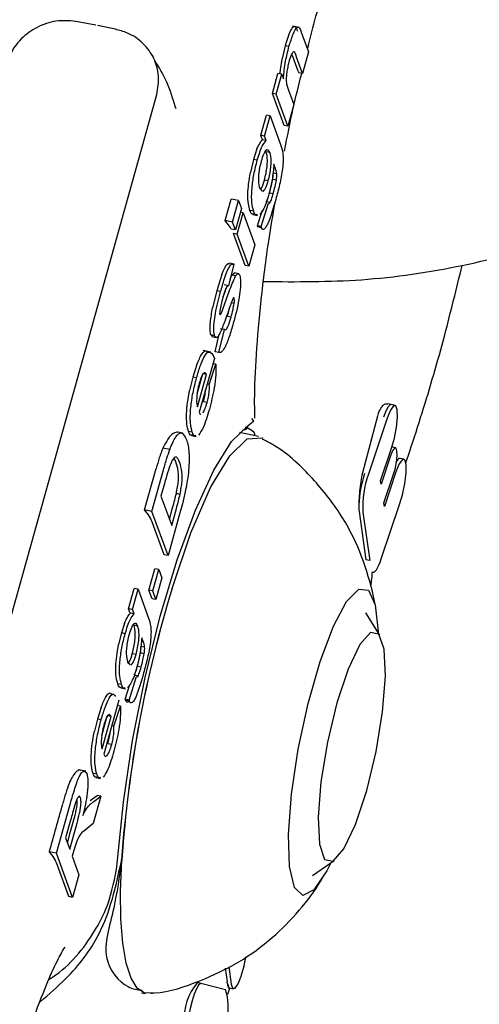
# Model space of a CAD drawing. Units: millimetres. Extents: x -11213 to 2762, y -1720 to 1401.
# Drawn here: x -8743 to -8731, y -130 to -105 of the extents above; entities that cross this region are included whole.
import ezdxf

# ---------------------------------------------------------------- set-up
doc = ezdxf.new("R2010")
doc.units = ezdxf.units.MM

msp = doc.modelspace()

# ---------------------------------------------------------------- linework, layer by layer
at = {"color": 7, "linetype": 'Continuous', "lineweight": 25}
for p, q in [((-8740.882, -105.423), (-8741.341, -105.33)), ((-8740.383, -105.524), (-8740.842, -105.431)), ((-8735.695, -105.477), (-8735.863, -105.443)), ((-8735.636, -105.595), (-8735.451, -106.103)), ((-8736.048, -105.947), (-8736.126, -106.28)), ((-8735.951, -105.966), (-8736.048, -105.947)), ((-8735.853, -106.216), (-8735.884, -106.155)), ((-8735.716, -106.59), (-8735.853, -106.216)), ((-8735.605, -106.653), (-8735.757, -106.236)), ((-8735.451, -106.103), (-8735.605, -106.653)), ((-8736.375, -107.16), (-8736.232, -106.65)), ((-8736.279, -107.18), (-8736.136, -106.669)), ((-8736.136, -106.669), (-8736.232, -106.65)), ((-8736.136, -106.669), (-8736.092, -106.789)), ((-8735.716, -106.59), (-8735.702, -106.633)), ((-8735.605, -106.653), (-8735.702, -106.633)), ((-8743.667, -122.71), (-8739.329, -107.185)), ((-8736.279, -107.18), (-8736.375, -107.16)), ((-8736.076, -107.977), (-8736.373, -107.165)), ((-8735.98, -107.996), (-8736.279, -107.18)), ((-8735.962, -107.077), (-8735.827, -107.447)), ((-8735.827, -107.447), (-8735.98, -107.996)), ((-8736.672, -108.228), (-8736.528, -107.713)), ((-8736.576, -108.247), (-8736.432, -107.733)), ((-8736.432, -107.733), (-8736.528, -107.713)), ((-8736.432, -107.733), (-8736.165, -108.466)), ((-8735.98, -107.996), (-8736.076, -107.977)), ((-8736.576, -108.247), (-8736.672, -108.228)), ((-8736.63, -108.343), (-8736.671, -108.231)), ((-8736.534, -108.362), (-8736.576, -108.247)), ((-8736.534, -108.362), (-8736.63, -108.343)), ((-8736.768, -108.578), (-8736.857, -108.845)), ((-8736.534, -108.65), (-8736.549, -108.625)), ((-8736.439, -108.669), (-8736.534, -108.65)), ((-8736.439, -108.669), (-8736.481, -108.597)), ((-8736.857, -108.845), (-8736.935, -109.178)), ((-8736.761, -108.865), (-8736.857, -108.845)), ((-8736.293, -109.087), (-8736.336, -108.967)), ((-8736.264, -109.211), (-8736.359, -109.191)), ((-8736.483, -109.394), (-8736.579, -109.375)), ((-8736.274, -109.375), (-8736.37, -109.355)), ((-8736.699, -109.587), (-8736.633, -109.65)), ((-8736.355, -109.723), (-8736.451, -109.704)), ((-8737.579, -110.405), (-8737.425, -109.856)), ((-8737.237, -109.894), (-8737.425, -109.856)), ((-8737.39, -110.444), (-8737.237, -109.894)), ((-8737.237, -109.894), (-8737.164, -110.094)), ((-8736.661, -110.558), (-8736.474, -109.96)), ((-8736.433, -109.946), (-8736.528, -109.927)), ((-8736.474, -109.96), (-8736.46, -109.967)), ((-8736.454, -109.97), (-8736.433, -109.946)), ((-8737.164, -110.094), (-8737.317, -110.643)), ((-8737.277, -110.754), (-8737.123, -110.205)), ((-8737.123, -110.205), (-8737.191, -110.191)), ((-8737.123, -110.205), (-8736.825, -111.022)), ((-8736.852, -110.163), (-8736.947, -110.143)), ((-8736.876, -110.249), (-8736.756, -110.274)), ((-8736.757, -110.538), (-8736.638, -110.157)), ((-8737.39, -110.444), (-8737.579, -110.406)), ((-8737.317, -110.643), (-8737.39, -110.444)), ((-8737.317, -110.643), (-8737.425, -110.622)), ((-8737.277, -110.754), (-8737.373, -110.735)), ((-8737.074, -111.552), (-8737.371, -110.738)), ((-8736.979, -111.571), (-8737.277, -110.754)), ((-8736.661, -110.558), (-8736.757, -110.538)), ((-8736.652, -110.586), (-8736.748, -110.566)), ((-8736.825, -111.022), (-8736.979, -111.571)), ((-8737.361, -111.513), (-8737.492, -112.068)), ((-8737.352, -111.513), (-8737.469, -111.489)), ((-8737.662, -111.777), (-8737.793, -112.196)), ((-8737.411, -111.798), (-8737.343, -111.74)), ((-8737.235, -111.76), (-8737.354, -111.735)), ((-8736.979, -111.571), (-8737.074, -111.552)), ((-8737.451, -111.895), (-8737.411, -111.798)), ((-8737.315, -111.817), (-8737.411, -111.798)), ((-8737.793, -112.196), (-8737.9, -112.628)), ((-8737.696, -112.216), (-8737.793, -112.196)), ((-8737.486, -112.069), (-8737.605, -112.045)), ((-8737.351, -112.517), (-8737.425, -112.502)), ((-8737.351, -112.386), (-8737.373, -112.382)), ((-8737.687, -112.788), (-8737.72, -112.781)), ((-8737.717, -112.803), (-8737.709, -112.806)), ((-8737.703, -112.809), (-8737.687, -112.788)), ((-8737.429, -112.869), (-8737.525, -112.849)), ((-8737.742, -113.768), (-8737.6, -113.184)), ((-8737.6, -113.184), (-8737.696, -113.165)), ((-8737.907, -113.359), (-8737.945, -113.321)), ((-8737.849, -113.341), (-8737.945, -113.321)), ((-8737.92, -113.365), (-8737.801, -113.389)), ((-8737.838, -113.749), (-8737.73, -113.306)), ((-8737.949, -113.758), (-8738.143, -113.719)), ((-8737.742, -113.768), (-8737.838, -113.749)), ((-8737.856, -113.919), (-8738.242, -115.296)), ((-8738.304, -114.076), (-8738.407, -114.398)), ((-8737.986, -114.582), (-8737.82, -114.07)), ((-8737.82, -114.07), (-8737.895, -114.055)), ((-8738.407, -114.398), (-8738.489, -114.735)), ((-8738.311, -114.417), (-8738.407, -114.398)), ((-8738.296, -114.826), (-8738.153, -114.313)), ((-8738.287, -115.154), (-8738.057, -114.333)), ((-8738.057, -114.333), (-8738.153, -114.313)), ((-8737.986, -114.582), (-8738.039, -114.571)), ((-8738.041, -115.049), (-8738.137, -115.03)), ((-8733.34, -115.098), (-8733.427, -115.081)), ((-8733.244, -115.12), (-8733.339, -115.099)), ((-8736.994, -115.631), (-8736.845, -115.513)), ((-8736.845, -115.513), (-8736.899, -115.454)), ((-8733.692, -115.39), (-8734.077, -116.843)), ((-8733.444, -115.441), (-8733.925, -116.875)), ((-8738.419, -115.803), (-8738.515, -115.783)), ((-8738.662, -115.827), (-8738.789, -115.802)), ((-8738.443, -115.889), (-8738.323, -115.914)), ((-8736.73, -115.912), (-8737.217, -115.813)), ((-8738.994, -116.241), (-8739.169, -116.206)), ((-8733.611, -117.041), (-8733.332, -116.21)), ((-8733.231, -116.2), (-8733.322, -116.18)), ((-8732.968, -116.586), (-8732.868, -116.288)), ((-8738.836, -116.563), (-8738.883, -116.468)), ((-8733.356, -116.403), (-8733.599, -117.125)), ((-8733.02, -116.491), (-8733.115, -116.47)), ((-8739.637, -117.785), (-8739.341, -116.727)), ((-8739.451, -117.823), (-8739.155, -116.765)), ((-8733.599, -117.125), (-8733.611, -117.041)), ((-8733.528, -117.609), (-8733.291, -116.903)), ((-8733.22, -116.813), (-8733.516, -117.695)), ((-8739.146, -117.175), (-8739.219, -117.434)), ((-8739.219, -117.434), (-8738.946, -118.181)), ((-8738.732, -117.388), (-8738.827, -117.369)), ((-8739.451, -117.823), (-8739.637, -117.785)), ((-8739.004, -118.024), (-8738.921, -117.729)), ((-8738.946, -118.181), (-8738.826, -117.749)), ((-8733.597, -119.034), (-8733.132, -117.651)), ((-8733.516, -117.695), (-8733.528, -117.609)), ((-8739.039, -118.95), (-8739.451, -117.823)), ((-8738.734, -117.861), (-8739.039, -118.95)), ((-8734.161, -117.823), (-8733.986, -119.056)), ((-8734.065, -117.841), (-8733.889, -119.077)), ((-8739.135, -118.931), (-8739.433, -118.115)), ((-8739.039, -118.95), (-8739.135, -118.931)), ((-8733.889, -119.077), (-8733.986, -119.056)), ((-8739.527, -119.835), (-8739.373, -119.286)), ((-8739.431, -119.854), (-8739.277, -119.305)), ((-8739.277, -119.305), (-8739.373, -119.286)), ((-8739.277, -119.305), (-8739.198, -119.521)), ((-8739.198, -119.521), (-8739.352, -120.071)), ((-8733.822, -119.373), (-8733.802, -119.376)), ((-8740.044, -120.306), (-8739.901, -119.792)), ((-8739.949, -120.325), (-8739.805, -119.811)), ((-8739.805, -119.811), (-8739.901, -119.792)), ((-8739.805, -119.811), (-8739.537, -120.544)), ((-8739.448, -120.051), (-8739.527, -119.835)), ((-8739.431, -119.854), (-8739.527, -119.835)), ((-8739.352, -120.071), (-8739.448, -120.051)), ((-8739.352, -120.071), (-8739.431, -119.854)), ((-8733.761, -120.156), (-8733.815, -119.87)), ((-8740.003, -120.421), (-8740.044, -120.306)), ((-8739.949, -120.325), (-8740.044, -120.306)), ((-8739.907, -120.44), (-8740.003, -120.421)), ((-8739.907, -120.44), (-8739.949, -120.325)), ((-8733.632, -120.983), (-8733.992, -120.412)), ((-8740.151, -120.683), (-8740.229, -120.924)), ((-8739.907, -120.728), (-8739.922, -120.703)), ((-8739.811, -120.748), (-8739.907, -120.728)), ((-8739.811, -120.748), (-8739.853, -120.675)), ((-8740.229, -120.924), (-8740.3, -121.218)), ((-8740.133, -120.943), (-8740.229, -120.924)), ((-8739.665, -121.165), (-8739.709, -121.045)), ((-8739.636, -121.289), (-8739.732, -121.27)), ((-8739.855, -121.473), (-8739.951, -121.453)), ((-8739.647, -121.453), (-8739.742, -121.434)), ((-8740.071, -121.666), (-8740.005, -121.728)), ((-8739.728, -121.801), (-8739.823, -121.782)), ((-8740.033, -122.636), (-8739.847, -122.038)), ((-8739.805, -122.025), (-8739.901, -122.005)), ((-8739.847, -122.038), (-8739.832, -122.045)), ((-8739.826, -122.048), (-8739.805, -122.025)), ((-8740.224, -122.241), (-8740.32, -122.222)), ((-8740.129, -122.616), (-8740.01, -122.236)), ((-8740.248, -122.328), (-8740.128, -122.352)), ((-8740.749, -122.825), (-8740.843, -123.121)), ((-8740.292, -122.642), (-8740.677, -124.019)), ((-8740.422, -123.305), (-8740.256, -122.793)), ((-8740.256, -122.793), (-8740.33, -122.778)), ((-8740.033, -122.636), (-8740.129, -122.616)), ((-8740.024, -122.664), (-8740.12, -122.645)), ((-8740.732, -123.549), (-8740.589, -123.037)), ((-8740.723, -123.877), (-8740.493, -123.056)), ((-8740.493, -123.056), (-8740.589, -123.037)), ((-8740.843, -123.121), (-8740.918, -123.429)), ((-8740.747, -123.14), (-8740.843, -123.121)), ((-8740.422, -123.305), (-8740.475, -123.295)), ((-8740.477, -123.772), (-8740.573, -123.753)), ((-8741.134, -124.453), (-8741.273, -124.425)), ((-8740.855, -124.526), (-8740.951, -124.506)), ((-8740.878, -124.613), (-8740.759, -124.637)), ((-8741.027, -125.202), (-8740.848, -125.072)), ((-8740.753, -125.091), (-8740.848, -125.072)), ((-8741.885, -126.542), (-8741.545, -125.324)), ((-8741.276, -125.125), (-8741.316, -125.116)), ((-8740.753, -125.091), (-8740.946, -125.784)), ((-8740.931, -125.222), (-8740.753, -125.091)), ((-8741.527, -125.702), (-8741.654, -126.154)), ((-8740.946, -125.784), (-8741.153, -125.957)), ((-8741.607, -126.283), (-8741.525, -125.992)), ((-8741.549, -126.44), (-8741.429, -126.011)), ((-8741.654, -126.154), (-8741.549, -126.44)), ((-8741.885, -126.542), (-8742.07, -126.505)), ((-8741.474, -127.669), (-8741.885, -126.542)), ((-8741.451, -126.503), (-8741.484, -126.62)), ((-8741.569, -127.65), (-8741.869, -126.83)), ((-8741.484, -126.62), (-8741.312, -127.091)), ((-8740.351, -126.958), (-8740.327, -126.722)), ((-8740.229, -126.747), (-8740.227, -126.713)), ((-8735.35, -127.11), (-8734.796, -126.725)), ((-8741.312, -127.091), (-8741.474, -127.669)), ((-8741.474, -127.669), (-8741.569, -127.65)), ((-8737.578, -129.48), (-8737.53, -129.813)), ((-8737.491, -129.438), (-8737.426, -129.885)), ((-8738.189, -129.864), (-8738.284, -129.843)), ((-8739.716, -130.102), (-8739.611, -130.123)), ((-8737.568, -130.025), (-8738.169, -129.876)), ((-8737.513, -130.14), (-8737.461, -129.985)), ((-8737.493, -129.978), (-8737.466, -129.984)), ((-8737.465, -129.984), (-8737.369, -130.002))]:
    msp.add_line(p, q, dxfattribs=at)
at = {"color": 7, "linetype": 'Continuous', "lineweight": 25, "flags": 128}
for points in [[(-8733.339, -115.099), (-8733.369, -115.104), (-8733.422, -115.16), (-8733.481, -115.268), (-8733.539, -115.421)], [(-8733.332, -116.21), (-8733.26, -115.954), (-8733.207, -115.678), (-8733.182, -115.425), (-8733.189, -115.233), (-8733.225, -115.131), (-8733.286, -115.134), (-8733.363, -115.244), (-8733.444, -115.441)], [(-8740.327, -126.722), (-8740.18, -125.244), (-8739.942, -123.666), (-8739.622, -122.06), (-8739.237, -120.499), (-8738.803, -119.055), (-8738.34, -117.794), (-8737.87, -116.774), (-8737.415, -116.042), (-8736.994, -115.631)], [(-8738.937, -119.788), (-8738.453, -118.368), (-8737.953, -117.217), (-8737.465, -116.402), (-8737.018, -115.97), (-8736.637, -115.946), (-8736.618, -115.957)], [(-8733.291, -116.903), (-8733.244, -116.742), (-8733.21, -116.566), (-8733.192, -116.402), (-8733.195, -116.277), (-8733.217, -116.209), (-8733.256, -116.209), (-8733.305, -116.277), (-8733.356, -116.403)], [(-8733.132, -117.651), (-8733.054, -117.398), (-8732.993, -117.113), (-8732.961, -116.842), (-8732.962, -116.629), (-8732.995, -116.509), (-8733.057, -116.502), (-8733.136, -116.609), (-8733.22, -116.813)], [(-8733.115, -116.47), (-8733.115, -116.47), (-8733.143, -116.475), (-8733.175, -116.501), (-8733.208, -116.546)], [(-8733.822, -119.365), (-8733.801, -119.377), (-8733.776, -119.372), (-8733.749, -119.351), (-8733.72, -119.314), (-8733.689, -119.263), (-8733.658, -119.198), (-8733.627, -119.121), (-8733.597, -119.034)], [(-8734.883, -126.785), (-8734.988, -126.994), (-8735.315, -127.475), (-8735.598, -127.62), (-8735.811, -127.416), (-8735.936, -126.883), (-8735.962, -126.066), (-8735.887, -125.038), (-8735.716, -123.892), (-8735.465, -122.728), (-8735.157, -121.65), (-8734.819, -120.755), (-8734.48, -120.12), (-8734.172, -119.804), (-8733.921, -119.833), (-8733.749, -120.206), (-8733.749, -120.206)], [(-8733.749, -120.206), (-8733.673, -120.889), (-8733.672, -120.92)], [(-8734.552, -126.433), (-8734.254, -125.808), (-8733.967, -124.944), (-8733.726, -123.946), (-8733.56, -122.933), (-8733.489, -122.028), (-8733.522, -121.34), (-8733.655, -120.952), (-8733.871, -120.91), (-8734.145, -121.221), (-8734.443, -121.845), (-8734.73, -122.709), (-8734.971, -123.708), (-8735.137, -124.721), (-8735.208, -125.626), (-8735.175, -126.314), (-8735.042, -126.702), (-8734.826, -126.743), (-8734.552, -126.433)], [(-8739.422, -130.109), (-8739.638, -130.116), (-8739.827, -129.989), (-8739.984, -129.731), (-8740.106, -129.345), (-8740.193, -128.84), (-8740.241, -128.225), (-8740.249, -127.512), (-8740.219, -126.713)], [(-8737.426, -129.885), (-8737.39, -129.99), (-8737.328, -129.987), (-8737.251, -129.878), (-8737.17, -129.678), (-8737.097, -129.42), (-8737.051, -129.183)], [(-8738.169, -129.876), (-8738.21, -129.866), (-8738.261, -129.91), (-8738.316, -130.004), (-8738.373, -130.142), (-8738.427, -130.312), (-8738.474, -130.501), (-8738.51, -130.696), (-8738.532, -130.881)], [(-8737.522, -129.867), (-8737.486, -129.972), (-8737.466, -129.984)]]:
    msp.add_lwpolyline(points, dxfattribs=at)
at = {"color": 7, "linetype": 'Continuous', "lineweight": 25}
for centre, radius, start, end in [((-8737.133, -115.611), 0.14, 262.8212, 351.4773), ((-8731.128, -117.8), 3.043, 161.8937, 177.4044), ((-8731.49, -117.721), 2.578, 160.8269, 182.6636), ((-8733.167, -117.699), 1.002, 177.9191, 187.1319), ((-8736.497, -119.25), 2.678, 349.8333, 357.5408), ((-8708.689, -129.004), 31.621, 163.0543, 175.8456), ((-8708.72, -128.962), 31.579, 163.1107, 175.9168), ((-8737.215, -130.772), 1.416, 139.0287, 183.6758), ((-8738.996, -130.468), 1.495, 319.6229, 17.2357)]:
    msp.add_arc(centre, radius, start, end, dxfattribs=at)
for centre, major_axis, ratio, start_param, end_param in [((-8740.205, -106.388), (3.852, -1.077), 0.318418, 0.224795, 0.2279), ((-8740.503, -107.454), (3.852, -1.078), 0.319605, 0.224892, 0.227125), ((-8741.203, -109.961), (3.852, -1.077), 0.318029, 0.304239, 0.445143), ((-8741.203, -109.961), (3.852, -1.077), 0.318418, 0.224795, 0.226978), ((-8743.265, -117.338), (3.852, -1.077), 0.318359, 0.22479, 0.443073), ((-8404.708, 1094.11), (1592.181, 5693.954), 0.00066, 4.496526, 4.496745), ((-8745.7, -126.053), (3.852, -1.077), 0.318359, 0.22479, 0.440701), ((-8741.362, -129.036), (3.792, -1.273), 0.496165, 0.220396, 0.245843)]:
    msp.add_ellipse(centre, major_axis=major_axis, ratio=ratio, start_param=start_param, end_param=end_param, dxfattribs=at)
for points, knots in [([(-8736.599, -111.96), (-8735.764, -111.965), (-8734.062, -111.975), (-8731.516, -111.595), (-8729, -110.924), (-8726.581, -109.947), (-8724.291, -108.685), (-8722.163, -107.153), (-8720.225, -105.373), (-8718.505, -103.37), (-8717.028, -101.172), (-8715.813, -98.808), (-8714.879, -96.312), (-8714.238, -93.718), (-8713.902, -91.064), (-8713.871, -88.384), (-8714.165, -85.725), (-8714.61, -83.556), (-8715.064, -82.325), (-8715.21, -81.929)], [0, 0, 0, 0, 0.0584352, 0.1190018, 0.1795621, 0.240134, 0.3007349, 0.3613809, 0.4220818, 0.4828461, 0.5436764, 0.6045751, 0.665534, 0.7265491, 0.7876104, 0.8487105, 0.9098351, 0.970967, 1, 1, 1, 1]), ([(-8735.469, -105.997), (-8735.461, -105.963), (-8735.322, -105.384), (-8735.16, -104.819), (-8735.01, -104.356), (-8735.009, -104.354)], [0, 0, 0, 0, 0.058671, 0.99701, 1, 1, 1, 1]), ([(-8741.341, -105.33), (-8741.506, -105.312), (-8741.838, -105.277), (-8742.335, -105.426), (-8742.757, -105.708), (-8743.036, -106.058), (-8743.125, -106.309), (-8743.16, -106.408)], [0, 0, 0, 0, 0.214706, 0.429386, 0.644104, 0.858775, 1, 1, 1, 1]), ([(-8735.951, -105.966), (-8735.917, -105.853), (-8735.848, -105.628), (-8735.71, -105.4), (-8735.664, -105.521), (-8735.636, -105.595)], [0, 0, 0, 0, 0.281409, 0.55984, 1, 1, 1, 1]), ([(-8735.951, -105.657), (-8735.924, -105.593), (-8735.868, -105.467), (-8735.784, -105.434), (-8735.752, -105.522), (-8735.732, -105.576)], [0, 0, 0, 0, 0.279588, 0.558896, 1, 1, 1, 1]), ([(-8739.329, -107.185), (-8739.301, -107.028), (-8739.247, -106.713), (-8739.38, -106.253), (-8739.658, -105.869), (-8740.016, -105.623), (-8740.279, -105.552), (-8740.383, -105.524)], [0, 0, 0, 0, 0.214669, 0.429353, 0.644089, 0.858752, 1, 1, 1, 1]), ([(-8735.951, -105.657), (-8735.976, -105.723), (-8736.009, -105.813), (-8736.04, -105.919), (-8736.048, -105.947)], [0, 0, 0, 0, 0.739348, 1, 1, 1, 1]), ([(-8736.092, -106.789), (-8736.079, -106.64), (-8736.054, -106.372), (-8735.983, -106.09), (-8735.951, -105.966)], [0, 0, 0, 0, 0.559359, 1, 1, 1, 1]), ([(-8739.486, -106.139), (-8739.459, -106.17), (-8739.414, -106.225), (-8739.374, -106.359), (-8739.357, -106.415)], [0, 0, 0, 0, 0.587465, 1, 1, 1, 1]), ([(-8735.757, -106.236), (-8735.775, -106.173), (-8735.798, -106.095), (-8735.849, -106.101), (-8735.881, -106.144), (-8735.915, -106.222), (-8735.935, -106.29), (-8735.945, -106.324)], [0, 0, 0, 0, 0.500412, 0.625346, 0.750149, 0.874927, 1, 1, 1, 1]), ([(-8739.386, -106.328), (-8739.273, -106.503), (-8739.095, -106.779), (-8738.95, -107.202), (-8738.878, -107.431), (-8738.841, -107.547), (-8738.84, -107.549)], [0, 0, 0, 0, 0.46442, 0.728925, 0.994242, 1, 1, 1, 1]), ([(-8736.176, -106.651), (-8736.172, -106.603), (-8736.163, -106.487), (-8736.139, -106.357), (-8736.126, -106.28)], [0, 0, 0, 0, 0.413104, 1, 1, 1, 1]), ([(-8735.945, -106.324), (-8735.956, -106.368), (-8735.979, -106.455), (-8736.004, -106.593), (-8736.02, -106.724), (-8736.023, -106.94), (-8735.989, -107.016), (-8735.962, -107.077)], [0, 0, 0, 0, 0.125146, 0.250324, 0.375295, 0.500443, 1, 1, 1, 1]), ([(-8736.065, -108.632), (-8735.994, -108.265), (-8735.863, -107.592), (-8735.701, -106.943), (-8735.627, -106.648)], [0, 0, 0, 0, 0.544448, 1, 1, 1, 1]), ([(-8736.768, -108.578), (-8736.741, -108.518), (-8736.693, -108.412), (-8736.649, -108.364), (-8736.63, -108.343)], [0, 0, 0, 0, 0.559216, 1, 1, 1, 1]), ([(-8736.761, -108.865), (-8736.74, -108.797), (-8736.7, -108.661), (-8736.62, -108.468), (-8736.567, -108.402), (-8736.534, -108.362)], [0, 0, 0, 0, 0.28038, 0.560597, 1, 1, 1, 1]), ([(-8736.165, -108.466), (-8736.142, -108.528), (-8736.097, -108.652), (-8736.097, -109.035), (-8736.187, -109.49), (-8736.255, -109.741), (-8736.289, -109.866)], [0, 0, 0, 0, 0.2817081, 0.5584631, 0.7785974, 1, 1, 1, 1]), ([(-8736.499, -108.602), (-8736.513, -108.6), (-8736.541, -108.595), (-8736.603, -108.704), (-8736.642, -108.827), (-8736.661, -108.889)], [0, 0, 0, 0, 0.307871, 0.65411, 1, 1, 1, 1]), ([(-8736.579, -109.375), (-8736.564, -109.317), (-8736.535, -109.203), (-8736.509, -109.025), (-8736.494, -108.798), (-8736.518, -108.711), (-8736.534, -108.65)], [0, 0, 0, 0, 0.186928, 0.373969, 0.561043, 1, 1, 1, 1]), ([(-8736.483, -109.394), (-8736.468, -109.337), (-8736.439, -109.222), (-8736.413, -109.044), (-8736.398, -108.818), (-8736.422, -108.731), (-8736.439, -108.669)], [0, 0, 0, 0, 0.186927, 0.373966, 0.561042, 1, 1, 1, 1]), ([(-8736.852, -110.163), (-8736.871, -110.098), (-8736.908, -109.969), (-8736.906, -109.625), (-8736.852, -109.223), (-8736.791, -108.984), (-8736.761, -108.865)], [0, 0, 0, 0, 0.280906, 0.560071, 0.779986, 1, 1, 1, 1]), ([(-8736.661, -108.889), (-8736.676, -108.946), (-8736.704, -109.058), (-8736.729, -109.233), (-8736.739, -109.447), (-8736.715, -109.53), (-8736.699, -109.587)], [0, 0, 0, 0, 0.186861, 0.373522, 0.560362, 1, 1, 1, 1]), ([(-8736.336, -108.967), (-8736.347, -109.103), (-8736.367, -109.346), (-8736.433, -109.607), (-8736.462, -109.721)], [0, 0, 0, 0, 0.559423, 1, 1, 1, 1]), ([(-8736.947, -110.143), (-8736.963, -110.093), (-8736.993, -109.992), (-8737.006, -109.758), (-8736.986, -109.471), (-8736.952, -109.275), (-8736.935, -109.178)], [0, 0, 0, 0, 0.280472, 0.560285, 0.780185, 1, 1, 1, 1]), ([(-8736.37, -109.355), (-8736.366, -109.32), (-8736.358, -109.258), (-8736.359, -109.212), (-8736.359, -109.191)], [0, 0, 0, 0, 0.558617, 1, 1, 1, 1]), ([(-8736.264, -109.211), (-8736.268, -109.183), (-8736.275, -109.134), (-8736.287, -109.101), (-8736.293, -109.087)], [0, 0, 0, 0, 0.559416, 1, 1, 1, 1]), ([(-8736.274, -109.375), (-8736.27, -109.34), (-8736.262, -109.277), (-8736.263, -109.231), (-8736.264, -109.211)], [0, 0, 0, 0, 0.558509, 1, 1, 1, 1]), ([(-8736.679, -109.606), (-8736.668, -109.594), (-8736.646, -109.57), (-8736.61, -109.48), (-8736.589, -109.41), (-8736.579, -109.375)], [0, 0, 0, 0, 0.3411177, 0.6703995, 1, 1, 1, 1]), ([(-8736.614, -109.668), (-8736.593, -109.646), (-8736.561, -109.613), (-8736.515, -109.5), (-8736.494, -109.43), (-8736.483, -109.394)], [0, 0, 0, 0, 0.4982488, 0.7489487, 1, 1, 1, 1]), ([(-8736.451, -109.704), (-8736.434, -109.641), (-8736.403, -109.528), (-8736.38, -109.408), (-8736.37, -109.355)], [0, 0, 0, 0, 0.56051, 1, 1, 1, 1]), ([(-8736.355, -109.723), (-8736.338, -109.66), (-8736.307, -109.547), (-8736.284, -109.428), (-8736.274, -109.375)], [0, 0, 0, 0, 0.560512, 1, 1, 1, 1]), ([(-8736.462, -109.721), (-8736.483, -109.793), (-8736.525, -109.935), (-8736.609, -110.14), (-8736.664, -110.205), (-8736.698, -110.245)], [0, 0, 0, 0, 0.280574, 0.560858, 1, 1, 1, 1]), ([(-8736.528, -109.927), (-8736.513, -109.891), (-8736.486, -109.827), (-8736.462, -109.742), (-8736.451, -109.704)], [0, 0, 0, 0, 0.558214, 1, 1, 1, 1]), ([(-8736.433, -109.946), (-8736.417, -109.911), (-8736.39, -109.847), (-8736.366, -109.761), (-8736.355, -109.723)], [0, 0, 0, 0, 0.558214, 1, 1, 1, 1]), ([(-8736.821, -115.445), (-8736.825, -115.293), (-8736.835, -114.833), (-8736.789, -113.815), (-8736.669, -112.436), (-8736.507, -111.116), (-8736.36, -110.264), (-8736.307, -109.955)], [0, 0, 0, 0, 0.1151564, 0.3499355, 0.5979548, 0.8543807, 1, 1, 1, 1]), ([(-8736.289, -109.866), (-8736.353, -110.089), (-8736.432, -110.367), (-8736.536, -110.571), (-8736.584, -110.628), (-8736.625, -110.639), (-8736.643, -110.604), (-8736.652, -110.586)], [0, 0, 0, 0, 0.498695, 0.624054, 0.749372, 0.874658, 1, 1, 1, 1]), ([(-8736.86, -110.233), (-8736.871, -110.237), (-8736.91, -110.248), (-8736.932, -110.187), (-8736.947, -110.143)], [0, 0, 0, 0, 0.292689, 1, 1, 1, 1]), ([(-8736.764, -110.253), (-8736.776, -110.256), (-8736.814, -110.267), (-8736.836, -110.206), (-8736.852, -110.163)], [0, 0, 0, 0, 0.292689, 1, 1, 1, 1]), ([(-8736.748, -110.566), (-8736.749, -110.561), (-8736.752, -110.552), (-8736.755, -110.542), (-8736.757, -110.538)], [0, 0, 0, 0, 0.560113, 1, 1, 1, 1]), ([(-8736.652, -110.586), (-8736.654, -110.581), (-8736.657, -110.571), (-8736.66, -110.562), (-8736.661, -110.558)], [0, 0, 0, 0, 0.559252, 1, 1, 1, 1]), ([(-8737.696, -112.216), (-8737.665, -112.108), (-8737.604, -111.894), (-8737.507, -111.634), (-8737.42, -111.507), (-8737.381, -111.511), (-8737.361, -111.513)], [0, 0, 0, 0, 0.28083, 0.560255, 0.779832, 1, 1, 1, 1]), ([(-8737.662, -111.777), (-8737.641, -111.723), (-8737.599, -111.614), (-8737.529, -111.501), (-8737.492, -111.5), (-8737.471, -111.499)], [0, 0, 0, 0, 0.304227, 0.608361, 1, 1, 1, 1]), ([(-8737.315, -111.817), (-8737.289, -111.786), (-8737.244, -111.73), (-8737.219, -111.783), (-8737.208, -111.806)], [0, 0, 0, 0, 0.558005, 1, 1, 1, 1]), ([(-8732.868, -116.288), (-8732.761, -115.964), (-8732.451, -115.014), (-8731.992, -113.438), (-8731.675, -112.142), (-8731.531, -111.548)], [0, 0, 0, 0, 0.219656, 0.642283, 1, 1, 1, 1]), ([(-8737.687, -112.788), (-8737.618, -112.591), (-8737.496, -112.241), (-8737.37, -111.946), (-8737.315, -111.817)], [0, 0, 0, 0, 0.561055, 1, 1, 1, 1]), ([(-8737.208, -111.806), (-8737.199, -111.847), (-8737.18, -111.93), (-8737.193, -112.16), (-8737.243, -112.534), (-8737.319, -112.823), (-8737.372, -113.025)], [0, 0, 0, 0, 0.186737, 0.373685, 0.560838, 1, 1, 1, 1]), ([(-8737.849, -113.341), (-8737.858, -113.303), (-8737.876, -113.228), (-8737.866, -113.018), (-8737.817, -112.668), (-8737.746, -112.402), (-8737.696, -112.216)], [0, 0, 0, 0, 0.186739, 0.373607, 0.560559, 1, 1, 1, 1]), ([(-8737.641, -112.377), (-8737.619, -112.315), (-8737.58, -112.201), (-8737.539, -112.106), (-8737.52, -112.062)], [0, 0, 0, 0, 0.545968, 1, 1, 1, 1]), ([(-8737.492, -112.068), (-8737.503, -112.068), (-8737.525, -112.068), (-8737.58, -112.168), (-8737.616, -112.288), (-8737.637, -112.362)], [0, 0, 0, 0, 0.28023, 0.559961, 1, 1, 1, 1]), ([(-8737.637, -112.362), (-8737.654, -112.422), (-8737.684, -112.53), (-8737.706, -112.646), (-8737.715, -112.696)], [0, 0, 0, 0, 0.561204, 1, 1, 1, 1]), ([(-8737.377, -112.385), (-8737.389, -112.41), (-8737.41, -112.456), (-8737.43, -112.515), (-8737.439, -112.541)], [0, 0, 0, 0, 0.558972, 1, 1, 1, 1]), ([(-8737.429, -112.869), (-8737.412, -112.805), (-8737.38, -112.69), (-8737.36, -112.57), (-8737.351, -112.517)], [0, 0, 0, 0, 0.560745, 1, 1, 1, 1]), ([(-8737.351, -112.386), (-8737.355, -112.38), (-8737.362, -112.368), (-8737.373, -112.38), (-8737.377, -112.385)], [0, 0, 0, 0, 0.559374, 1, 1, 1, 1]), ([(-8737.351, -112.517), (-8737.347, -112.484), (-8737.342, -112.426), (-8737.348, -112.399), (-8737.351, -112.386)], [0, 0, 0, 0, 0.558605, 1, 1, 1, 1]), ([(-8737.945, -113.321), (-8737.954, -113.284), (-8737.971, -113.211), (-8737.961, -112.965), (-8737.923, -112.756), (-8737.9, -112.628)], [0, 0, 0, 0, 0.280698, 0.561403, 1, 1, 1, 1]), ([(-8737.715, -112.696), (-8737.718, -112.722), (-8737.724, -112.769), (-8737.719, -112.792), (-8737.717, -112.803)], [0, 0, 0, 0, 0.559295, 1, 1, 1, 1]), ([(-8737.439, -112.541), (-8737.49, -112.69), (-8737.58, -112.956), (-8737.673, -113.18), (-8737.713, -113.279)], [0, 0, 0, 0, 0.560666, 1, 1, 1, 1]), ([(-8737.525, -112.849), (-8737.507, -112.786), (-8737.487, -112.715), (-8737.473, -112.641), (-8737.472, -112.633)], [0, 0, 0, 0, 0.902819, 1, 1, 1, 1]), ([(-8737.372, -113.025), (-8737.407, -113.143), (-8737.475, -113.379), (-8737.582, -113.641), (-8737.677, -113.779), (-8737.721, -113.772), (-8737.742, -113.768)], [0, 0, 0, 0, 0.2807314, 0.5602279, 0.7800827, 1, 1, 1, 1]), ([(-8737.6, -113.184), (-8737.588, -113.189), (-8737.563, -113.199), (-8737.499, -113.101), (-8737.456, -112.957), (-8737.429, -112.869)], [0, 0, 0, 0, 0.280941, 0.560694, 1, 1, 1, 1]), ([(-8737.713, -113.279), (-8737.729, -113.307), (-8737.761, -113.363), (-8737.813, -113.404), (-8737.835, -113.365), (-8737.849, -113.341)], [0, 0, 0, 0, 0.280717, 0.561011, 1, 1, 1, 1]), ([(-8738.311, -114.417), (-8738.278, -114.307), (-8738.213, -114.087), (-8738.104, -113.847), (-8737.959, -113.686), (-8737.899, -113.823), (-8737.856, -113.919)], [0, 0, 0, 0, 0.187377, 0.374272, 0.561221, 1, 1, 1, 1]), ([(-8738.304, -114.076), (-8738.261, -113.977), (-8738.175, -113.777), (-8738.078, -113.701), (-8738.046, -113.761), (-8738.036, -113.779)], [0, 0, 0, 0, 0.411814, 0.823983, 1, 1, 1, 1]), ([(-8738.057, -114.333), (-8738.068, -114.311), (-8738.09, -114.269), (-8738.14, -114.297), (-8738.195, -114.399), (-8738.226, -114.499), (-8738.242, -114.55)], [0, 0, 0, 0, 0.280684, 0.559644, 0.779851, 1, 1, 1, 1]), ([(-8737.82, -114.07), (-8737.818, -114.154), (-8737.814, -114.322), (-8737.862, -114.738), (-8737.938, -115.035), (-8737.984, -115.216)], [0, 0, 0, 0, 0.280893, 0.56119, 1, 1, 1, 1]), ([(-8738.419, -115.803), (-8738.439, -115.733), (-8738.478, -115.594), (-8738.468, -115.217), (-8738.408, -114.792), (-8738.343, -114.542), (-8738.311, -114.417)], [0, 0, 0, 0, 0.280712, 0.559919, 0.779834, 1, 1, 1, 1]), ([(-8738.515, -115.783), (-8738.531, -115.729), (-8738.563, -115.62), (-8738.571, -115.357), (-8738.545, -115.047), (-8738.507, -114.839), (-8738.489, -114.735)], [0, 0, 0, 0, 0.280436, 0.56006, 0.780132, 1, 1, 1, 1]), ([(-8738.242, -114.55), (-8738.258, -114.616), (-8738.288, -114.735), (-8738.301, -114.848), (-8738.306, -114.899)], [0, 0, 0, 0, 0.55909, 1, 1, 1, 1]), ([(-8738.137, -115.03), (-8738.125, -114.982), (-8738.101, -114.887), (-8738.081, -114.77), (-8738.082, -114.729), (-8738.082, -114.725)], [0, 0, 0, 0, 0.47325, 0.944736, 1, 1, 1, 1]), ([(-8738.041, -115.049), (-8738.029, -115.001), (-8738.004, -114.904), (-8737.978, -114.721), (-8737.983, -114.635), (-8737.986, -114.582)], [0, 0, 0, 0, 0.280679, 0.560303, 1, 1, 1, 1]), ([(-8738.306, -114.899), (-8738.308, -114.962), (-8738.312, -115.075), (-8738.295, -115.13), (-8738.287, -115.154)], [0, 0, 0, 0, 0.558425, 1, 1, 1, 1]), ([(-8737.984, -115.216), (-8738.035, -115.387), (-8738.126, -115.692), (-8738.219, -115.822), (-8738.259, -115.879)], [0, 0, 0, 0, 0.560413, 1, 1, 1, 1]), ([(-8738.144, -115.305), (-8738.127, -115.275), (-8738.092, -115.215), (-8738.058, -115.104), (-8738.041, -115.049)], [0, 0, 0, 0, 0.5000212, 1, 1, 1, 1]), ([(-8733.429, -115.089), (-8733.451, -115.085), (-8733.505, -115.076), (-8733.596, -115.159), (-8733.66, -115.28), (-8733.686, -115.368), (-8733.692, -115.39)], [0, 0, 0, 0, 0.238349, 0.569983, 0.891649, 1, 1, 1, 1]), ([(-8738.242, -115.296), (-8738.231, -115.326), (-8738.22, -115.357), (-8738.201, -115.344), (-8738.201, -115.344)], [0, 0, 0, 0, 0.987422, 1, 1, 1, 1]), ([(-8738.427, -115.873), (-8738.438, -115.877), (-8738.477, -115.891), (-8738.499, -115.828), (-8738.515, -115.783)], [0, 0, 0, 0, 0.275181, 1, 1, 1, 1]), ([(-8736.821, -115.896), (-8736.822, -115.844), (-8736.822, -115.785), (-8737.037, -115.689), (-8737.061, -115.678)], [0, 0, 0, 0, 0.886512, 1, 1, 1, 1]), ([(-8738.787, -115.802), (-8738.823, -115.806), (-8738.891, -115.812), (-8739.04, -115.954), (-8739.126, -116.123), (-8739.169, -116.206)], [0, 0, 0, 0, 0.378906, 0.69658, 1, 1, 1, 1]), ([(-8738.994, -116.241), (-8738.943, -116.12), (-8738.839, -115.877), (-8738.677, -115.77), (-8738.61, -115.909), (-8738.569, -115.994)], [0, 0, 0, 0, 0.2790915, 0.5594164, 1, 1, 1, 1]), ([(-8738.569, -115.994), (-8738.553, -116.042), (-8738.524, -116.129), (-8738.511, -116.263), (-8738.506, -116.322)], [0, 0, 0, 0, 0.560075, 1, 1, 1, 1]), ([(-8738.331, -115.892), (-8738.342, -115.896), (-8738.381, -115.91), (-8738.403, -115.848), (-8738.419, -115.803)], [0, 0, 0, 0, 0.275013, 1, 1, 1, 1]), ([(-8733.815, -119.87), (-8733.913, -119.527), (-8734.111, -118.832), (-8734.645, -117.825), (-8735.394, -116.898), (-8736.078, -116.26), (-8736.539, -116.024), (-8736.625, -115.981)], [0, 0, 0, 0, 0.218934, 0.443436, 0.686793, 0.942, 1, 1, 1, 1]), ([(-8739.169, -116.206), (-8739.185, -116.246), (-8739.218, -116.326), (-8739.276, -116.5), (-8739.315, -116.636), (-8739.341, -116.727)], [0, 0, 0, 0, 0.2508381, 0.5013165, 1, 1, 1, 1]), ([(-8739.155, -116.765), (-8739.126, -116.662), (-8739.074, -116.479), (-8739.019, -116.314), (-8738.994, -116.241)], [0, 0, 0, 0, 0.56019, 1, 1, 1, 1]), ([(-8738.74, -116.582), (-8738.772, -116.501), (-8738.818, -116.389), (-8738.93, -116.499), (-8738.983, -116.64), (-8739.01, -116.71)], [0, 0, 0, 0, 0.559689, 0.779789, 1, 1, 1, 1]), ([(-8738.506, -116.322), (-8738.502, -116.404), (-8738.496, -116.551), (-8738.512, -116.743), (-8738.519, -116.828)], [0, 0, 0, 0, 0.5598979, 1, 1, 1, 1]), ([(-8739.01, -116.71), (-8739.036, -116.795), (-8739.083, -116.945), (-8739.127, -117.105), (-8739.146, -117.175)], [0, 0, 0, 0, 0.559707, 1, 1, 1, 1]), ([(-8738.827, -117.369), (-8738.806, -117.254), (-8738.762, -117.023), (-8738.778, -116.743), (-8738.814, -116.631), (-8738.836, -116.563)], [0, 0, 0, 0, 0.277752, 0.557847, 1, 1, 1, 1]), ([(-8738.732, -117.388), (-8738.71, -117.273), (-8738.666, -117.042), (-8738.682, -116.763), (-8738.718, -116.651), (-8738.74, -116.582)], [0, 0, 0, 0, 0.277841, 0.557859, 1, 1, 1, 1]), ([(-8738.519, -116.828), (-8738.53, -116.918), (-8738.551, -117.081), (-8738.585, -117.25), (-8738.6, -117.324)], [0, 0, 0, 0, 0.55944, 1, 1, 1, 1]), ([(-8734.077, -116.843), (-8734.093, -116.916), (-8734.125, -117.062), (-8734.15, -117.311), (-8734.164, -117.517), (-8734.167, -117.623), (-8734.168, -117.662)], [0, 0, 0, 0, 0.277793, 0.55575, 0.834632, 1, 1, 1, 1]), ([(-8738.921, -117.729), (-8738.903, -117.664), (-8738.87, -117.546), (-8738.84, -117.423), (-8738.827, -117.369)], [0, 0, 0, 0, 0.560327, 1, 1, 1, 1]), ([(-8738.826, -117.749), (-8738.807, -117.683), (-8738.774, -117.566), (-8738.745, -117.442), (-8738.732, -117.388)], [0, 0, 0, 0, 0.560169, 1, 1, 1, 1]), ([(-8738.6, -117.324), (-8738.623, -117.427), (-8738.665, -117.611), (-8738.713, -117.785), (-8738.734, -117.861)], [0, 0, 0, 0, 0.559622, 1, 1, 1, 1]), ([(-8740.151, -120.683), (-8740.122, -120.616), (-8740.07, -120.496), (-8740.023, -120.444), (-8740.003, -120.421)], [0, 0, 0, 0, 0.559135, 1, 1, 1, 1]), ([(-8740.133, -120.943), (-8740.113, -120.875), (-8740.072, -120.74), (-8739.992, -120.546), (-8739.939, -120.48), (-8739.907, -120.44)], [0, 0, 0, 0, 0.2803579, 0.5605029, 1, 1, 1, 1]), ([(-8739.537, -120.544), (-8739.514, -120.606), (-8739.47, -120.73), (-8739.47, -121.114), (-8739.559, -121.569), (-8739.627, -121.819), (-8739.661, -121.945)], [0, 0, 0, 0, 0.281712, 0.55846, 0.778595, 1, 1, 1, 1]), ([(-8739.872, -120.68), (-8739.885, -120.678), (-8739.914, -120.674), (-8739.976, -120.782), (-8740.014, -120.906), (-8740.033, -120.967)], [0, 0, 0, 0, 0.3080581, 0.6540646, 1, 1, 1, 1]), ([(-8739.951, -121.453), (-8739.936, -121.396), (-8739.907, -121.281), (-8739.881, -121.103), (-8739.866, -120.876), (-8739.89, -120.789), (-8739.907, -120.728)], [0, 0, 0, 0, 0.186971, 0.374009, 0.561083, 1, 1, 1, 1]), ([(-8739.855, -121.473), (-8739.841, -121.415), (-8739.811, -121.3), (-8739.786, -121.122), (-8739.771, -120.896), (-8739.794, -120.809), (-8739.811, -120.748)], [0, 0, 0, 0, 0.187027, 0.373983, 0.561101, 1, 1, 1, 1]), ([(-8740.224, -122.241), (-8740.243, -122.176), (-8740.281, -122.047), (-8740.278, -121.704), (-8740.224, -121.302), (-8740.164, -121.062), (-8740.133, -120.943)], [0, 0, 0, 0, 0.2809366, 0.5600847, 0.7799997, 1, 1, 1, 1]), ([(-8740.033, -120.967), (-8740.048, -121.024), (-8740.077, -121.136), (-8740.101, -121.311), (-8740.112, -121.526), (-8740.088, -121.608), (-8740.071, -121.666)], [0, 0, 0, 0, 0.186859, 0.373575, 0.560469, 1, 1, 1, 1]), ([(-8739.709, -121.045), (-8739.72, -121.181), (-8739.74, -121.424), (-8739.805, -121.685), (-8739.834, -121.8)], [0, 0, 0, 0, 0.559432, 1, 1, 1, 1]), ([(-8740.32, -122.222), (-8740.336, -122.17), (-8740.367, -122.065), (-8740.379, -121.82), (-8740.355, -121.521), (-8740.318, -121.319), (-8740.3, -121.218)], [0, 0, 0, 0, 0.280606, 0.560322, 0.780295, 1, 1, 1, 1]), ([(-8739.742, -121.434), (-8739.738, -121.399), (-8739.73, -121.336), (-8739.731, -121.29), (-8739.732, -121.27)], [0, 0, 0, 0, 0.55863, 1, 1, 1, 1]), ([(-8739.636, -121.289), (-8739.64, -121.261), (-8739.648, -121.212), (-8739.66, -121.179), (-8739.665, -121.165)], [0, 0, 0, 0, 0.559462, 1, 1, 1, 1]), ([(-8739.647, -121.453), (-8739.642, -121.418), (-8739.634, -121.355), (-8739.635, -121.309), (-8739.636, -121.289)], [0, 0, 0, 0, 0.558643, 1, 1, 1, 1]), ([(-8740.051, -121.684), (-8740.04, -121.672), (-8740.019, -121.648), (-8739.983, -121.558), (-8739.962, -121.488), (-8739.951, -121.453)], [0, 0, 0, 0, 0.341113, 0.6703743, 1, 1, 1, 1]), ([(-8739.986, -121.746), (-8739.965, -121.724), (-8739.934, -121.692), (-8739.887, -121.579), (-8739.866, -121.508), (-8739.855, -121.473)], [0, 0, 0, 0, 0.498356, 0.749191, 1, 1, 1, 1]), ([(-8739.823, -121.782), (-8739.806, -121.719), (-8739.775, -121.606), (-8739.752, -121.486), (-8739.742, -121.434)], [0, 0, 0, 0, 0.560602, 1, 1, 1, 1]), ([(-8739.728, -121.801), (-8739.71, -121.738), (-8739.679, -121.626), (-8739.657, -121.506), (-8739.647, -121.453)], [0, 0, 0, 0, 0.560602, 1, 1, 1, 1]), ([(-8739.834, -121.8), (-8739.855, -121.871), (-8739.898, -122.013), (-8739.982, -122.219), (-8740.037, -122.283), (-8740.07, -122.323)], [0, 0, 0, 0, 0.280545, 0.560868, 1, 1, 1, 1]), ([(-8739.901, -122.005), (-8739.886, -121.969), (-8739.858, -121.906), (-8739.834, -121.82), (-8739.823, -121.782)], [0, 0, 0, 0, 0.558187, 1, 1, 1, 1]), ([(-8739.805, -122.025), (-8739.79, -121.989), (-8739.763, -121.925), (-8739.738, -121.839), (-8739.728, -121.801)], [0, 0, 0, 0, 0.558305, 1, 1, 1, 1]), ([(-8739.661, -121.945), (-8739.725, -122.167), (-8739.805, -122.445), (-8739.908, -122.649), (-8739.956, -122.707), (-8739.998, -122.718), (-8740.015, -122.682), (-8740.024, -122.664)], [0, 0, 0, 0, 0.498681, 0.624024, 0.749419, 0.874641, 1, 1, 1, 1]), ([(-8740.233, -122.311), (-8740.244, -122.315), (-8740.282, -122.326), (-8740.304, -122.265), (-8740.32, -122.222)], [0, 0, 0, 0, 0.292699, 1, 1, 1, 1]), ([(-8740.137, -122.331), (-8740.148, -122.334), (-8740.186, -122.346), (-8740.208, -122.284), (-8740.224, -122.241)], [0, 0, 0, 0, 0.292756, 1, 1, 1, 1]), ([(-8740.749, -122.825), (-8740.705, -122.719), (-8740.618, -122.509), (-8740.516, -122.422), (-8740.483, -122.485), (-8740.472, -122.504)], [0, 0, 0, 0, 0.408003, 0.816423, 1, 1, 1, 1]), ([(-8740.747, -123.14), (-8740.714, -123.03), (-8740.648, -122.809), (-8740.54, -122.575), (-8740.438, -122.443), (-8740.4, -122.513), (-8740.382, -122.547)], [0, 0, 0, 0, 0.2531333, 0.5055215, 0.7580396, 1, 1, 1, 1]), ([(-8740.256, -122.793), (-8740.253, -122.877), (-8740.249, -123.045), (-8740.298, -123.461), (-8740.374, -123.758), (-8740.42, -123.94)], [0, 0, 0, 0, 0.2809176, 0.5612056, 1, 1, 1, 1]), ([(-8740.12, -122.645), (-8740.122, -122.639), (-8740.125, -122.63), (-8740.128, -122.621), (-8740.129, -122.616)], [0, 0, 0, 0, 0.559214, 1, 1, 1, 1]), ([(-8740.041, -122.668), (-8740.045, -122.672), (-8740.064, -122.696), (-8740.093, -122.696), (-8740.111, -122.662), (-8740.12, -122.645)], [0, 0, 0, 0, 0.092287, 0.545896, 1, 1, 1, 1]), ([(-8740.024, -122.664), (-8740.026, -122.659), (-8740.029, -122.65), (-8740.032, -122.64), (-8740.033, -122.636)], [0, 0, 0, 0, 0.56053, 1, 1, 1, 1]), ([(-8740.493, -123.056), (-8740.504, -123.035), (-8740.526, -122.992), (-8740.576, -123.021), (-8740.631, -123.122), (-8740.662, -123.223), (-8740.677, -123.273)], [0, 0, 0, 0, 0.2807113, 0.5596921, 0.7799068, 1, 1, 1, 1]), ([(-8740.855, -124.526), (-8740.875, -124.456), (-8740.914, -124.317), (-8740.904, -123.94), (-8740.843, -123.516), (-8740.779, -123.265), (-8740.747, -123.14)], [0, 0, 0, 0, 0.2807106, 0.5598894, 0.7798348, 1, 1, 1, 1]), ([(-8740.677, -123.273), (-8740.694, -123.339), (-8740.724, -123.458), (-8740.736, -123.572), (-8740.741, -123.622)], [0, 0, 0, 0, 0.55916, 1, 1, 1, 1]), ([(-8740.477, -123.772), (-8740.465, -123.724), (-8740.44, -123.627), (-8740.414, -123.445), (-8740.419, -123.358), (-8740.422, -123.305)], [0, 0, 0, 0, 0.280572, 0.560333, 1, 1, 1, 1]), ([(-8740.951, -124.506), (-8740.967, -124.451), (-8741, -124.339), (-8741.006, -124.067), (-8740.978, -123.748), (-8740.938, -123.535), (-8740.918, -123.429)], [0, 0, 0, 0, 0.2805062, 0.5600558, 0.7801329, 1, 1, 1, 1]), ([(-8740.573, -123.753), (-8740.561, -123.705), (-8740.537, -123.61), (-8740.517, -123.493), (-8740.517, -123.452), (-8740.518, -123.448)], [0, 0, 0, 0, 0.473092, 0.944598, 1, 1, 1, 1]), ([(-8740.741, -123.622), (-8740.744, -123.685), (-8740.748, -123.798), (-8740.73, -123.853), (-8740.723, -123.877)], [0, 0, 0, 0, 0.5583785, 1, 1, 1, 1]), ([(-8740.677, -124.019), (-8740.665, -124.041), (-8740.641, -124.085), (-8740.586, -124.048), (-8740.527, -123.935), (-8740.494, -123.827), (-8740.477, -123.772)], [0, 0, 0, 0, 0.280693, 0.559953, 0.779922, 1, 1, 1, 1]), ([(-8740.42, -123.94), (-8740.471, -124.11), (-8740.561, -124.415), (-8740.654, -124.545), (-8740.695, -124.602)], [0, 0, 0, 0, 0.560338, 1, 1, 1, 1]), ([(-8741.275, -124.433), (-8741.279, -124.429), (-8741.304, -124.404), (-8741.384, -124.457), (-8741.483, -124.58), (-8741.606, -124.853), (-8741.677, -125.105), (-8741.729, -125.286)], [0, 0, 0, 0, 0.036288, 0.256449, 0.419993, 0.583198, 1, 1, 1, 1]), ([(-8741.545, -125.324), (-8741.507, -125.193), (-8741.433, -124.932), (-8741.329, -124.623), (-8741.247, -124.487), (-8741.173, -124.421), (-8741.137, -124.476), (-8741.114, -124.513)], [0, 0, 0, 0, 0.2512043, 0.5005614, 0.6256893, 0.7510033, 1, 1, 1, 1]), ([(-8741.114, -124.513), (-8741.101, -124.568), (-8741.074, -124.679), (-8741.097, -125.072), (-8741.168, -125.39), (-8741.211, -125.584)], [0, 0, 0, 0, 0.280934, 0.560987, 1, 1, 1, 1]), ([(-8740.863, -124.596), (-8740.874, -124.6), (-8740.912, -124.614), (-8740.935, -124.552), (-8740.951, -124.506)], [0, 0, 0, 0, 0.275181, 1, 1, 1, 1]), ([(-8740.767, -124.615), (-8740.778, -124.619), (-8740.817, -124.633), (-8740.839, -124.571), (-8740.855, -124.526)], [0, 0, 0, 0, 0.275181, 1, 1, 1, 1]), ([(-8741.276, -125.125), (-8741.283, -125.109), (-8741.299, -125.079), (-8741.336, -125.109), (-8741.374, -125.185), (-8741.397, -125.251), (-8741.408, -125.284)], [0, 0, 0, 0, 0.2802, 0.5592, 0.779447, 1, 1, 1, 1]), ([(-8741.408, -125.284), (-8741.43, -125.361), (-8741.471, -125.499), (-8741.51, -125.64), (-8741.527, -125.702)], [0, 0, 0, 0, 0.559921, 1, 1, 1, 1]), ([(-8741.525, -125.992), (-8741.479, -125.835), (-8741.422, -125.638), (-8741.368, -125.377), (-8741.356, -125.257), (-8741.354, -125.185), (-8741.359, -125.163), (-8741.359, -125.161)], [0, 0, 0, 0, 0.565971, 0.706913, 0.847763, 0.98879, 1, 1, 1, 1]), ([(-8741.429, -126.011), (-8741.384, -125.854), (-8741.326, -125.657), (-8741.272, -125.397), (-8741.259, -125.275), (-8741.26, -125.179), (-8741.27, -125.143), (-8741.276, -125.125)], [0, 0, 0, 0, 0.50078, 0.625491, 0.750078, 0.874861, 1, 1, 1, 1]), ([(-8741.211, -125.584), (-8741.177, -125.515), (-8741.12, -125.401), (-8741.047, -125.316), (-8740.988, -125.264), (-8740.95, -125.236), (-8740.931, -125.222)], [0, 0, 0, 0, 0.339573, 0.559581, 0.779808, 1, 1, 1, 1]), ([(-8741.153, -125.957), (-8741.204, -125.985), (-8741.276, -126.023), (-8741.387, -126.274), (-8741.43, -126.426), (-8741.451, -126.503)], [0, 0, 0, 0, 0.561271, 0.779308, 1, 1, 1, 1]), ([(-8742.302, -130.334), (-8742.079, -130.142), (-8741.492, -129.637), (-8740.615, -128.505), (-8740.371, -127.391), (-8740.229, -126.747)], [0, 0, 0, 0, 0.205903, 0.540424, 1, 1, 1, 1]), ([(-8740.219, -126.713), (-8740.282, -127.141), (-8740.434, -128.161), (-8740.811, -129.215), (-8740.169, -129.98), (-8739.821, -130.024), (-8739.703, -130.038)], [0, 0, 0, 0, 0.2280232, 0.5449893, 0.845996, 1, 1, 1, 1]), ([(-8742.078, -129.764), (-8742.047, -129.744), (-8741.553, -129.43), (-8741.059, -128.813), (-8740.541, -127.863), (-8740.425, -127.311), (-8740.351, -126.958)], [0, 0, 0, 0, 0.03151, 0.503777, 0.683592, 1, 1, 1, 1]), ([(-8739.477, -130.114), (-8739.447, -130.113), (-8739.018, -130.091), (-8738.244, -129.825), (-8737.231, -129.353), (-8736.377, -128.729), (-8735.685, -128.02), (-8735.251, -127.466), (-8735.079, -127.144), (-8735.052, -127.094)], [0, 0, 0, 0, 0.015997, 0.230891, 0.431147, 0.619016, 0.796742, 0.968262, 1, 1, 1, 1]), ([(-8742.584, -131.128), (-8742.558, -131.043), (-8742.41, -130.564), (-8742.154, -129.921), (-8741.875, -129.29), (-8741.685, -128.958), (-8741.672, -128.94), (-8741.666, -128.933)], [0, 0, 0, 0, 0.065411, 0.370612, 0.622838, 0.844694, 1, 1, 1, 1]), ([(-8737.523, -129.867), (-8737.521, -129.888), (-8737.513, -129.948), (-8737.504, -129.988), (-8737.493, -129.977), (-8737.492, -129.976)], [0, 0, 0, 0, 0.3545931, 0.9679267, 1, 1, 1, 1])]:
    msp.add_open_spline(points, degree=3, knots=knots, dxfattribs=at)

doc.saveas('drawing.dxf')
